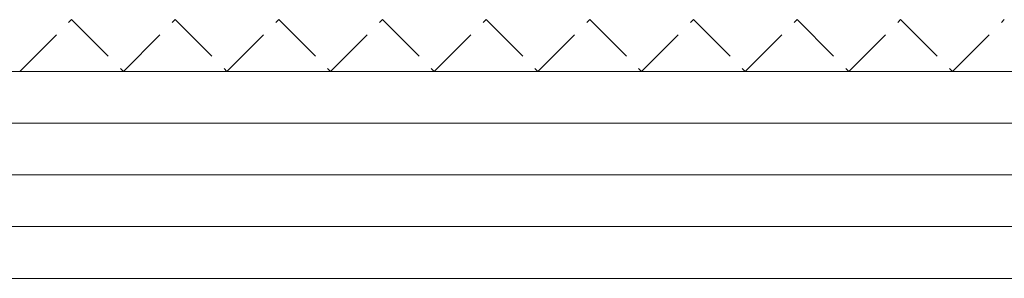
# Model space of a CAD drawing. Extents: x 0 to 3990, y 0 to 6413.
# Drawn here: x 2025 to 2082, y 5121 to 5136 of the extents above; entities that cross this region are included whole.
import ezdxf

# ---------------------------------------------------------------- set-up
doc = ezdxf.new("R2010")
doc.units = 0
doc.linetypes.add('YHIDDEN_1', pattern=[4, 3, -1])
doc.layers.add('YSS_K', color=3, linetype='CONTINUOUS', lineweight=13)

msp = doc.modelspace()

# ---------------------------------------------------------------- linework, layer by layer
at = {"layer": 'YSS_K', "linetype": 'YHIDDEN_1'}
for p, q in [((2025, 5133.351), (2028, 5136.351)), ((2028, 5136.351), (2031, 5133.351)), ((2031, 5133.351), (2034, 5136.351)), ((2034, 5136.351), (2037, 5133.351)), ((2037, 5133.351), (2040, 5136.351)), ((2040, 5136.351), (2043, 5133.351)), ((2043, 5133.351), (2046, 5136.351)), ((2046, 5136.351), (2049, 5133.351)), ((2049, 5133.351), (2052, 5136.351)), ((2052, 5136.351), (2055, 5133.351)), ((2055, 5133.351), (2058, 5136.351)), ((2058, 5136.351), (2061, 5133.351)), ((2061, 5133.351), (2064, 5136.351)), ((2064, 5136.351), (2067, 5133.351)), ((2067, 5133.351), (2070, 5136.351)), ((2070, 5136.351), (2073, 5133.351)), ((2073, 5133.351), (2076, 5136.351)), ((2076, 5136.351), (2079, 5133.351)), ((2079, 5133.351), (2082, 5136.351))]:
    msp.add_line(p, q, dxfattribs=at)
at = {"layer": 'YSS_K'}
for p, q in [((1472.5, 5133.351), (2487.5, 5133.351)), ((1510, 5133.351), (2450, 5133.351)), ((2450, 5130.351), (1510, 5130.351)), ((2450, 5127.351), (1510, 5127.351)), ((2450, 5124.351), (1510, 5124.351)), ((1312.5, 5121.351), (2647.5, 5121.351)), ((2450, 5121.351), (1510, 5121.351))]:
    msp.add_line(p, q, dxfattribs=at)

doc.saveas('drawing.dxf')
